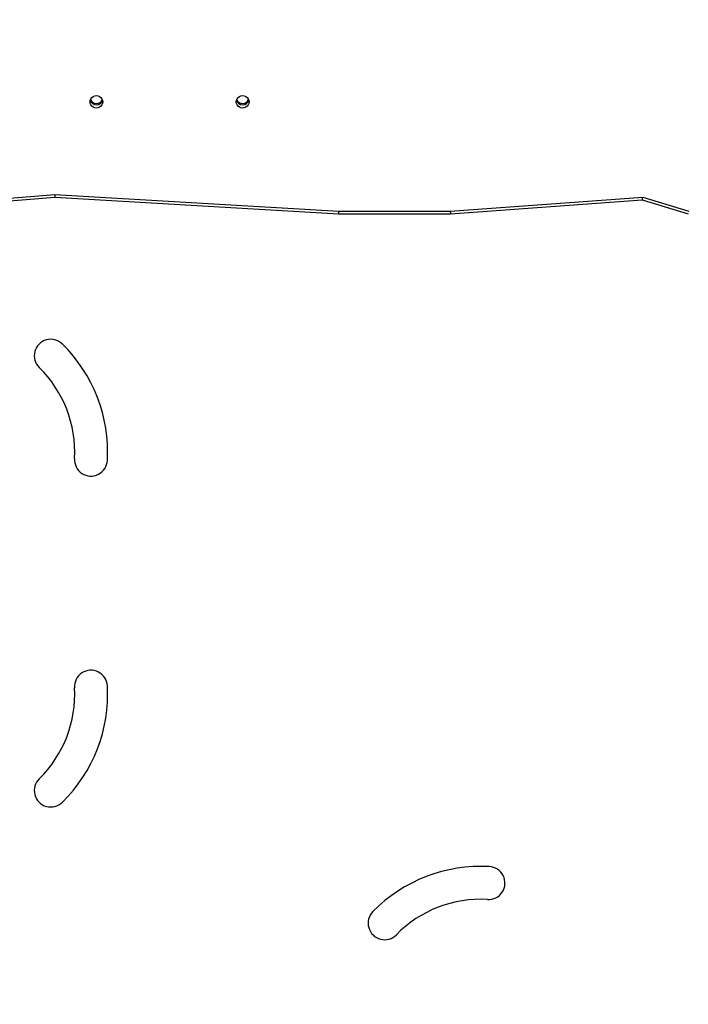
# Model space of a CAD drawing. Units: inches. Extents: x 3296 to 13121, y -2105 to -453.
# Drawn here: x 4677 to 4732, y -1845 to -1765 of the extents above; entities that cross this region are included whole.
import ezdxf

# ---------------------------------------------------------------- set-up
doc = ezdxf.new("R2010")
doc.units = ezdxf.units.IN
doc.header["$MEASUREMENT"] = 0
doc.layers.add('VP-DIM', color=7, linetype='Continuous')
doc.layers.add('VP-EQ', color=7, linetype='Continuous', true_color=0x8a3492)
doc.styles.get("Standard").update_dxf_attribs({"font": 'arial.ttf'})
doc.dimstyles.get("Standard").update_dxf_attribs({"dimtxt": 14, "dimasz": 20, "dimexe": 20, "dimexo": 50, "dimgap": 20, "dimtad": 0, "dimdec": 0, "dimzin": 0, "dimdsep": 46, "dimtxsty": 'Standard', "dimcen": -0.09, "dimadec": 0, "dimazin": 0, "dimtfac": 1, "dimtdec": 4, "dimtofl": 0, "dimtmove": 0, "dimatfit": 3, "dimfxl": 70, "dimfxlon": 1, "dimtolj": 1, "dimtzin": 0, "dimarcsym": 0})

# ---------------------------------------------------------------- blocks, each defined once
blk = doc.blocks.new('*D51')
at = {"layer": 'Defpoints', "color": 0}
for p in [(5558.609, -751.591), (4724.92, -2105.199), (6132.545, -2105.199)]:
    blk.add_point(p, dxfattribs=at)
at = {"layer": 'VP-DIM', "color": 0, "lineweight": -2}
for p, q in [((6062.545, -751.591), (6152.545, -751.591)), ((6132.545, -771.591), (6132.545, -1388.2)), ((6132.545, -2085.199), (6132.545, -1468.59)), ((6062.545, -2105.199), (6152.545, -2105.199))]:
    blk.add_line(p, q, dxfattribs=at)
at = {"layer": 'VP-DIM', "color": 0}
for points in [[(6135.878, -771.591), (6129.211, -771.591), (6132.545, -751.591)], [(6129.211, -2085.199), (6135.878, -2085.199), (6132.545, -2105.199)]]:
    blk.add_solid(points, dxfattribs=at)
at = {"layer": 'VP-DIM', "color": 0, "insert": (6132.545, -1428.395), "char_height": 14, "attachment_point": 5, "rotation": 90}
blk.add_mtext('\\A1;1360', dxfattribs=at)
blk = doc.blocks.new('*D52')
at = {"layer": 'Defpoints', "color": 0}
for p in [(5471.103, -901.014), (4681.883, -1955.034), (6003.299, -1955.034)]:
    blk.add_point(p, dxfattribs=at)
at = {"layer": 'VP-DIM', "color": 0, "lineweight": -2}
for p, q in [((5933.299, -901.014), (6023.299, -901.014)), ((6003.299, -921.014), (6003.299, -1387.829)), ((6003.299, -1935.034), (6003.299, -1468.219)), ((5933.299, -1955.034), (6023.299, -1955.034))]:
    blk.add_line(p, q, dxfattribs=at)
at = {"layer": 'VP-DIM', "color": 0}
for points in [[(6006.632, -921.014), (5999.966, -921.014), (6003.299, -901.014)], [(5999.966, -1935.034), (6006.632, -1935.034), (6003.299, -1955.034)]]:
    blk.add_solid(points, dxfattribs=at)
at = {"layer": 'VP-DIM', "color": 0, "insert": (6003.299, -1428.024), "char_height": 14, "attachment_point": 5, "rotation": 90}
blk.add_mtext('\\A1;1060', dxfattribs=at)
blk = doc.blocks.new('0302 -')
at = {"color": 7, "linetype": 'Continuous', "lineweight": 25}
for p, q in [((9281.78, 1194.645), (9283.143, 1177.708)), ((9282.003, 1194.657), (9283.366, 1177.711)), ((9283.143, 1177.708), (9281.78, 1154.423)), ((9283.366, 1177.711), (9282.003, 1154.414)), ((9281.78, 1154.423), (9281.78, 1145.257)), ((9282.003, 1154.414), (9282.003, 1145.268)), ((9281.78, 1145.257), (9282.916, 1129.507)), ((9282.003, 1145.268), (9283.141, 1129.473)), ((9282.916, 1129.507), (9281.78, 1125.732)), ((9283.141, 1129.473), (9282.003, 1125.688))]:
    blk.add_line(p, q, dxfattribs=at)
at = {"color": 7, "linetype": 'Continuous', "lineweight": 25, "flags": 128}
for points in [[(9290.973, 1173.782), (9290.842, 1173.8), (9290.72, 1173.852), (9290.615, 1173.936), (9290.534, 1174.044), (9290.483, 1174.171), (9290.466, 1174.307), (9290.483, 1174.443), (9290.534, 1174.569), (9290.615, 1174.678), (9290.72, 1174.762), (9290.842, 1174.814), (9290.973, 1174.832), (9291.104, 1174.814), (9291.227, 1174.762), (9291.332, 1174.678), (9291.412, 1174.569), (9291.463, 1174.443), (9291.48, 1174.307), (9291.463, 1174.171), (9291.412, 1174.044), (9291.332, 1173.936), (9291.227, 1173.852), (9291.104, 1173.8), (9290.973, 1173.782)], [(9290.973, 1161.782), (9290.842, 1161.8), (9290.72, 1161.852), (9290.615, 1161.936), (9290.534, 1162.044), (9290.483, 1162.171), (9290.466, 1162.307), (9290.483, 1162.443), (9290.534, 1162.569), (9290.615, 1162.678), (9290.72, 1162.762), (9290.842, 1162.814), (9290.973, 1162.832), (9291.104, 1162.814), (9291.227, 1162.762), (9291.332, 1162.678), (9291.412, 1162.569), (9291.463, 1162.443), (9291.48, 1162.307), (9291.463, 1162.171), (9291.412, 1162.044), (9291.332, 1161.936), (9291.227, 1161.852), (9291.104, 1161.8), (9290.973, 1161.782)]]:
    blk.add_lwpolyline(points, dxfattribs=at)
at = {"color": 7, "linetype": 'Continuous', "lineweight": 25}
for centre, radius, start, end in [((9234.415, 1178.057), 1.35, 44.05465, 225.11501), ((9242.304, 1185.779), 9.689, 224.43481, 273.26477), ((9262.233, 1185.779), 9.689, 266.73523, 315.56519), ((9270.122, 1178.057), 1.35, 314.88499, 135.94535), ((9242.302, 1185.775), 12.386, 224.46153, 273.25285), ((9262.234, 1185.775), 12.386, 266.74715, 315.53847), ((9242.948, 1174.759), 1.35, 272.40155, 93.95193), ((9261.588, 1174.759), 1.35, 86.04807, 267.59845), ((9291.251, 1174.307), 0.529, 106.31643, 253.68357), ((9291.357, 1174.307), 0.53, 112.44138, 247.55862), ((9291.252, 1162.307), 0.529, 106.3585, 253.6415), ((9291.357, 1162.307), 0.53, 112.42719, 247.57281), ((9223.518, 1150.66), 1.35, 44.88499, 225.94535), ((9215.8, 1142.773), 12.386, 356.74715, 45.53847), ((9215.796, 1142.772), 9.689, 356.73523, 45.56519), ((9226.817, 1142.127), 1.35, 176.04807, 357.59845)]:
    blk.add_arc(centre, radius, start, end, dxfattribs=at)
for centre, major_axis, ratio, start_param, end_param in [((9283.443, 1177.711), (0.301, 0.003), 0.002917, 1.832115, 3.14139), ((9282.08, 1154.414), (0.3, -0.009), 0.00783, 3.141364, 4.450639), ((9282.08, 1145.268), (0.3, 0.011), 0.009638, 1.832428, 3.14194), ((9283.219, 1129.473), (0.303, -0.034), 0.028926, 3.136268, 4.456429)]:
    blk.add_ellipse(centre, major_axis=major_axis, ratio=ratio, start_param=start_param, end_param=end_param, dxfattribs=at)
blk = doc.blocks.new('0302 2d -')
at = {"layer": 'VP-EQ', "color": 0, "rotation": 90}
blk.add_blockref('0302 -', (5857.727, -11062.307), dxfattribs=at)

msp = doc.modelspace()

# ---------------------------------------------------------------- block references
at = {"layer": 'VP-EQ', "color": 0}
msp.add_blockref('0302 2d -', (0, 0), dxfattribs=at)

# ---------------------------------------------------------------- dimensions: what is measured, and where the dimension line sits
at = {"layer": 'VP-DIM', "color": 0}
for base, p1, p2, text, picture, middle in [((6132.545, -2105.199), (5558.609, -751.591, 0), (4724.92, -2105.199), '1360', '*D51', (6132.545, -1428.395)), ((6003.299, -1955.034), (5471.103, -901.014, 0), (4681.883, -1955.034), '1060', '*D52', (6003.299, -1428.024))]:
    dim = msp.add_linear_dim(base=base, p1=p1, p2=p2, angle=90, text=text, dimstyle='Standard', dxfattribs=at)
    dim.commit()
    dim.dimension.update_dxf_attribs({"geometry": picture, "text_midpoint": middle})

doc.saveas('drawing.dxf')
